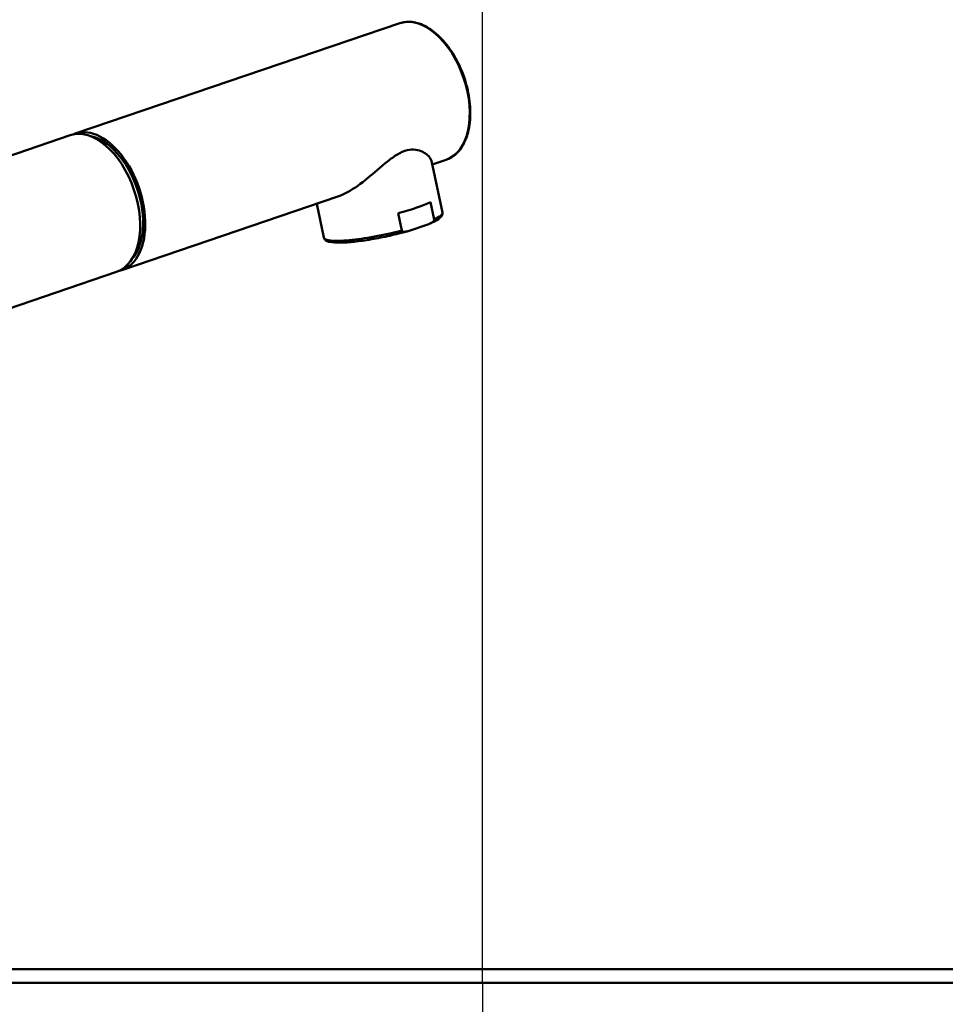
# Paper-space layout 'DS_2' of a CAD drawing. Units: millimetres. Extents: x 0 to 2100, y 0 to 2970.
# Drawn here: x 611 to 791, y 1738 to 1929 of the extents above; entities that cross this region are included whole.
import ezdxf

# ---------------------------------------------------------------- set-up
doc = ezdxf.new("R2010")
doc.units = ezdxf.units.MM
doc.header["$LTSCALE"] = 10
for name, color, linetype, lineweight in [('Centerline(ISO)', 7, 'Continuous', 25), ('Dimensions(ISO)', 7, 'Continuous', 25), ('Visible Edges(ISO)', 7, 'Continuous', 50), ('Visible Tangent Edges(ISO)', 7, 'Continuous', 50)]:
    doc.layers.add(name, color=color, linetype=linetype, lineweight=lineweight)
doc.styles.add('Text__5.0mm', font='arial.ttf', dxfattribs={"width": 0.9})
doc.dimstyles.new('KS-Marketing', dxfattribs={"dimscale": 10, "dimtxt": 5, "dimasz": 3.5, "dimexe": 3.175, "dimexo": 0, "dimgap": 0.8, "dimtad": 1, "dimdec": 1, "dimrnd": 1e-08, "dimtxsty": 'Text__5.0mm', "dimcen": 0.09, "dimdle": 10, "dimclrd": 7, "dimclre": 7, "dimclrt": 7, "dimadec": 0, "dimazin": 2, "dimtfac": 0.7, "dimtdec": 4, "dimtmove": 0, "dimatfit": 3, "dimfxl": 1, "dimtolj": 1, "dimlwd": 25, "dimlwe": 25, "dimarcsym": 0})

# ---------------------------------------------------------------- blocks, each defined once
blk = doc.blocks.new('*D7')
at = {"layer": 'Defpoints', "color": 0, "linetype": 'Continuous', "transparency": 16777216}
for p in [(400.78, 2026.89), (700.78, 1741.92), (400.78, 1740.84)]:
    blk.add_point(p, dxfattribs=at)
at = {"layer": 'Dimensions(ISO)', "color": 7, "linetype": 'Continuous', "lineweight": 25, "transparency": 16777216}
for p, q in [((400.78, 1740.84), (400.78, 2058.64)), ((700.78, 1741.92), (700.78, 2058.64)), ((665.78, 2026.89), (435.78, 2026.89))]:
    blk.add_line(p, q, dxfattribs=at)
at = {"layer": 'Dimensions(ISO)', "color": 7, "linetype": 'Continuous', "transparency": 16777216}
for points in [[(435.78, 2032.72), (435.78, 2021.06), (400.78, 2026.89)], [(665.78, 2032.72), (665.78, 2021.06), (700.78, 2026.89)]]:
    blk.add_solid(points, dxfattribs=at)
at = {"layer": 'Dimensions(ISO)', "color": 7, "linetype": 'Continuous', "lineweight": 25, "transparency": 16777216, "insert": (501.16, 2060.44), "char_height": 50, "attachment_point": 4, "style": 'Text__5.0mm'}
blk.add_mtext('\\A1;300', dxfattribs=at)
blk = doc.blocks.new('*D8')
at = {"layer": 'Defpoints', "color": 0, "linetype": 'Continuous', "transparency": 16777216}
for p in [(1000.78, 2119.22), (400.78, 1740.84), (1000.78, 1740.84)]:
    blk.add_point(p, dxfattribs=at)
at = {"layer": 'Dimensions(ISO)', "color": 7, "linetype": 'Continuous', "lineweight": 25, "transparency": 16777216}
for p, q in [((400.78, 1740.84), (400.78, 2150.97)), ((1000.78, 1740.84), (1000.78, 2150.97)), ((435.78, 2119.22), (965.78, 2119.22))]:
    blk.add_line(p, q, dxfattribs=at)
at = {"layer": 'Dimensions(ISO)', "color": 7, "linetype": 'Continuous', "transparency": 16777216}
for points in [[(435.78, 2125.05), (435.78, 2113.39), (400.78, 2119.22)], [(965.78, 2125.05), (965.78, 2113.39), (1000.78, 2119.22)]]:
    blk.add_solid(points, dxfattribs=at)
at = {"layer": 'Dimensions(ISO)', "color": 7, "linetype": 'Continuous', "lineweight": 25, "transparency": 16777216, "insert": (651.02, 2152.75), "char_height": 50, "attachment_point": 4, "style": 'Text__5.0mm'}
blk.add_mtext('\\A1;600', dxfattribs=at)

psp = doc.layouts.new('DS_2')

# ---------------------------------------------------------------- linework, layer by layer
at = {"layer": 'Centerline(ISO)', "linetype": 'Continuous'}
psp.add_line((700.78, 1741.92), (700.78, 1472.29), dxfattribs=at)
at = {"layer": 'Visible Edges(ISO)'}
for p, q in [((621.78, 1906.74), (684.72, 1928.15)), ((620.79, 1906.4), (536.28, 1877.65)), ((690.86, 1901.46), (692.99, 1891.4)), ((691.02, 1900.72), (693.74, 1901.64)), ((630.79, 1880.23), (672.72, 1894.49)), ((668.61, 1893.09), (669.99, 1886.54)), ((691.41, 1890.04), (690.69, 1893.42)), ((685.12, 1887.9), (684.4, 1891.28)), ((686.57, 1887.88), (690.16, 1889.1)), ((629.8, 1879.89), (536.28, 1848.08)), ((868.16, 1744.54), (536.28, 1744.54))]:
    psp.add_line(p, q, dxfattribs=at)
for centre, major_axis, ratio, start_param, end_param in [((626.28, 1893.48), (4.51, -13.25), 0.594664, 6.220374, 9.48759), ((625.29, 1893.15), (-4.51, 13.25), 0.594664, 3.141593, 6.283185), ((626.28, 1893.48), (4.3, -12.64), 0.594664, 0.318355, 2.823238), ((680.78, 1892.35), (-11.5, -2.43), 0.159416, 1.858037, 2.576484), ((681.49, 1888.97), (11.5, 2.43), 0.159416, 6.282515, 6.283185)]:
    psp.add_ellipse(centre, major_axis=major_axis, ratio=ratio, start_param=start_param, end_param=end_param, dxfattribs=at)
for points, knots in [([(684.72, 1928.15), (685.56, 1928.44), (686.48, 1928.5), (688.37, 1928.19), (689.35, 1927.8), (691.29, 1926.61), (692.24, 1925.79), (694.02, 1923.82), (694.84, 1922.67), (696.26, 1920.13), (696.86, 1918.75), (697.78, 1915.91), (698.11, 1914.45), (698.45, 1911.59), (698.46, 1910.19), (698.17, 1907.6), (697.87, 1906.4), (696.98, 1904.34), (696.38, 1903.46), (695.09, 1902.28), (694.44, 1901.88), (693.74, 1901.64)], [4.512781, 4.512781, 4.512781, 4.512781, 4.820849, 4.820849, 5.136532, 5.136532, 5.459122, 5.459122, 5.782505, 5.782505, 6.10539, 6.10539, 6.428066, 6.428066, 6.751012, 6.751012, 7.074434, 7.074434, 7.396562, 7.396562, 7.654374, 7.654374, 7.654374, 7.654374]), ([(690.86, 1901.46), (690.82, 1901.63), (690.75, 1901.8), (690.33, 1902.44), (689.73, 1902.96), (688.45, 1903.47), (687.96, 1903.59), (686.89, 1903.64), (686.31, 1903.56), (685.06, 1903.14), (684.43, 1902.8), (683.16, 1901.96), (682.51, 1901.45), (680.57, 1899.85), (679.25, 1898.66), (676.79, 1896.71), (675.47, 1895.79), (673.7, 1894.88), (673.2, 1894.66), (672.72, 1894.49)], [2.683748, 2.683748, 2.683748, 2.683748, 2.861827, 2.861827, 3.352762, 3.352762, 3.598229, 3.598229, 3.843697, 3.843697, 4.089165, 4.089165, 4.334632, 4.334632, 4.825567, 4.825567, 5.295556, 5.295556, 5.488564, 5.488564, 5.488564, 5.488564]), ([(692.99, 1891.4), (693.03, 1891.2), (692.98, 1890.99), (692.81, 1890.65), (692.68, 1890.51), (692.18, 1890.06), (691.68, 1889.76), (690.88, 1889.39), (690.74, 1889.33), (690.6, 1889.27)], [0, 0, 0, 0, 0.1518466, 0.1518466, 0.3184232, 0.3184232, 0.6916609, 0.6916609, 0.7651714, 0.7651714, 0.7651714, 0.7651714]), ([(691.41, 1890.04), (691.41, 1890.01), (691.41, 1889.96), (691.39, 1889.87), (691.34, 1889.78), (691.26, 1889.68), (691.15, 1889.59), (691, 1889.48), (690.8, 1889.36), (690.52, 1889.23), (690.29, 1889.14), (690.16, 1889.1)], [0, 0, 0, 0, 0.079952, 0.145899, 0.299123, 0.392371, 0.586116, 0.784739, 1.055378, 1.420529, 1.943128, 1.943128, 1.943128, 1.943128]), ([(686.25, 1887.78), (685.16, 1887.47), (683.97, 1887.17), (681.59, 1886.64), (680.38, 1886.4), (678.06, 1886.01), (676.93, 1885.85), (674.88, 1885.63), (673.93, 1885.57), (672.34, 1885.55), (671.68, 1885.59), (670.9, 1885.75), (670.67, 1885.82), (670.26, 1886.06), (670.05, 1886.27), (669.99, 1886.54)], [0.003187, 0.003187, 0.003187, 0.003187, 0.371285, 0.371285, 0.735035, 0.735035, 1.09819, 1.09819, 1.464448, 1.464448, 1.83455, 1.83455, 2.036553, 2.036553, 2.245897, 2.245897, 2.245897, 2.245897]), ([(685.12, 1887.9), (685.12, 1887.87), (685.14, 1887.83), (685.2, 1887.76), (685.28, 1887.72), (685.39, 1887.69), (685.52, 1887.67), (685.69, 1887.67), (685.91, 1887.7), (686.21, 1887.76), (686.44, 1887.83), (686.57, 1887.88)], [0, 0, 0, 0, 0.079952, 0.145899, 0.299123, 0.392371, 0.586116, 0.784739, 1.055378, 1.420529, 1.943128, 1.943128, 1.943128, 1.943128])]:
    psp.add_open_spline(points, degree=3, knots=knots, dxfattribs=at)
at = {"layer": 'Visible Tangent Edges(ISO)'}
psp.add_line((536.28, 1741.91), (868.18, 1741.91), dxfattribs=at)
for centre, major_axis, ratio, start_param, end_param in [((689.23, 1914.9), (-4.51, 13.25), 0.594664, 3.141593, 6.283185), ((681.49, 1888.97), (11.5, 2.43), 0.159416, 5.718076, 6.282515), ((681.49, 1888.97), (-11.5, -2.43), 0.159416, 0, 1.858037)]:
    psp.add_ellipse(centre, major_axis=major_axis, ratio=ratio, start_param=start_param, end_param=end_param, dxfattribs=at)

# ---------------------------------------------------------------- dimensions: what is measured, and where the dimension line sits
at = {"layer": 'Dimensions(ISO)', "color": 7, "linetype": 'Continuous', "lineweight": 25}
for base, p1, p2, override, picture, middle in [((1000.78, 2119.22), (400.78, 1740.84), (1000.78, 1740.84), {"dimgap": 0.8, "dimdec": 1, "dimtol": 0, "dimlim": 0, "dimtp": 0, "dimtm": 0, "dimtdec": 4, "dimtofl": 0, "dimatfit": 1}, '*D8', (700.78, 2119.22)), ((400.78, 2026.89), (700.78, 1741.92), (400.78, 1740.84), {"dimgap": 0.8, "dimdec": 0, "dimtol": 0, "dimlim": 0, "dimtp": 0, "dimtm": 0, "dimtdec": 4, "dimtofl": 0, "dimatfit": 1}, '*D7', (550.78, 2026.89))]:
    dim = psp.add_linear_dim(base=base, p1=p1, p2=p2, angle=180, dimstyle='KS-Marketing', override=override, dxfattribs=at)
    dim.commit()
    dim.dimension.update_dxf_attribs({"geometry": picture, "text_midpoint": middle, "dimtype": 160})

doc.saveas('drawing.dxf')
